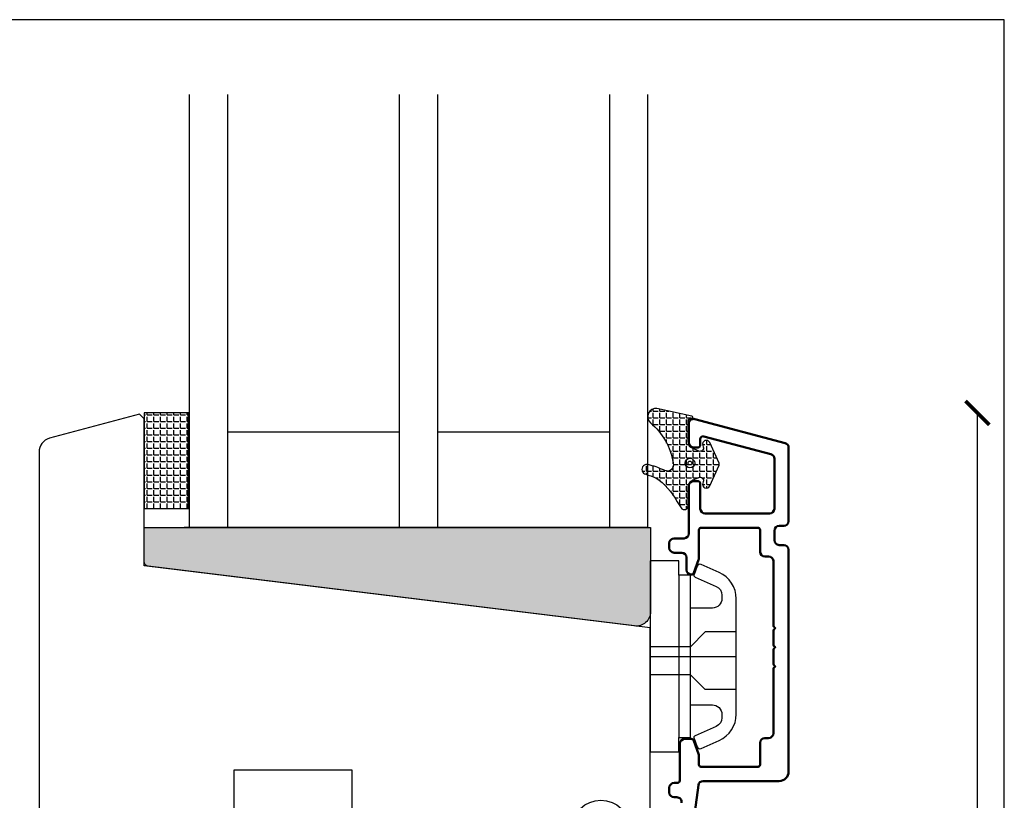
# Model space of a CAD drawing. Units: millimetres. Extents: x 3 to 205, y 3 to 292.
# Drawn here: x 102 to 205, y 211 to 292 of the extents above; entities that cross this region are included whole.
import ezdxf

# ---------------------------------------------------------------- set-up
doc = ezdxf.new("R2010")
doc.units = ezdxf.units.MM
doc.header["$LTSCALE"] = 0.5
doc.layers.add('alu', color=174, linetype='Continuous', lineweight=35)
doc.layers.add('DoNotPlot', color=7, linetype='Continuous', plot=False)
doc.layers.add('GUMMIliste', color=70, linetype='Continuous')
doc.layers.add('Karm', color=5, linetype='Continuous')
doc.styles.get("Standard").update_dxf_attribs({"font": 'arial.ttf'})
doc.dimstyles.new('M1', dxfattribs={"dimtxt": 2.5, "dimasz": 2.5, "dimexe": 1.25, "dimexo": 0.625, "dimtad": 1, "dimdec": 1, "dimtxsty": 'Standard', "dimblk": 'ARCHTICK', "dimcen": 2.5, "dimse1": 1, "dimse2": 1, "dimadec": 1, "dimazin": 0, "dimtfac": 1, "dimtdec": 1, "dimtmove": 0, "dimatfit": 3, "dimldrblk": 'NONE', "dimfxl": 1, "dimarcsym": 0})

# ---------------------------------------------------------------- blocks, each defined once
blk = doc.blocks.new('_ArchTick')
at = {"color": 0, "linetype": 'ByBlock', "const_width": 0.15}
blk.add_lwpolyline([(-0.5, -0.5), (0.5, 0.5)], dxfattribs=at)
blk = doc.blocks.new('*D20')
at = {"color": 0, "lineweight": -2, "transparency": 16777216}
blk.add_line((202.673940405181, 62.34124726218901), (202.6739404051809, 251.151211922581), dxfattribs=at)
at = {"layer": 'Defpoints', "color": 0, "transparency": 16777216}
for p in [(115.4197498751265, 251.151211922581), (202.6739404051809, 251.151211922581), (115.4166866620058, 62.341247262189)]:
    blk.add_point(p, dxfattribs=at)
at = {"color": 0, "lineweight": -2, "transparency": 16777216, "xscale": 2.5, "yscale": 2.5, "zscale": 2.5}
for p, rotation in [((202.6739404051809, 251.151211922581), 90), ((202.673940405181, 62.34124726218901), 270)]:
    blk.add_blockref('_ArchTick', p, dxfattribs=dict(at, rotation=rotation))
at = {"color": 0, "transparency": 16777216, "insert": (200.5465529563405, 156.7462681541517), "char_height": 2.5, "attachment_point": 5, "rotation": 90}
blk.add_mtext('188,8', dxfattribs=at)
blk = doc.blocks.new('_None')
blk = doc.blocks.new('*E26')
at = {"layer": 'DoNotPlot'}
for points in [[(202, 289), (0, 289)], [(202, 0), (202, 289)]]:
    blk.add_lwpolyline(points, dxfattribs=at)

msp = doc.modelspace()

# ---------------------------------------------------------------- hatches: boundary and pattern name
h = msp.add_hatch(color=256)
h.dxf.hatch_style = 1
h.paths.add_polyline_path([(166.7604459064514, 228.8512961195138, 0.4505401156808189), (168.4431321930433, 230.3406122361193), (168.4402980567511, 239.1523452040828), (115.4197498754256, 239.1523450020904), (115.4197498754256, 235.5934183609806, 0.379739609043189), (115.8603313727272, 235.0969614730875)])
at = {"layer": 'GUMMIliste'}
h = msp.add_hatch(dxfattribs=at)
h.set_pattern_fill('ANGLE', color=256, scale=0.1, style=0)
h.set_pattern_definition([(0, (-5575.726130624197, 6992.567047602389), (0, 0.6985000000000001), [0.508, -0.1905]), (90, (-5575.726130624197, 6992.567047602389), (-0.6985000000000001, 4.277078946022132e-17), [0.508, -0.1905])])
edge = h.paths.add_edge_path()
edge.add_arc((170.2601928875126, 246.0050683730742), 0.9394324817911568, 241.15152509047482, 281.3291217800662, ccw=False)
edge.add_arc((165.8518623235811, 236.332326281314), 9.693457729167243, 65.91990881612284, 75.87841163760737)
edge.add_arc((168.0592179873224, 245.2381600670701), 0.5192046886799029, 72.32282569294273, 257.732435989702)
edge.add_arc((164.0869214507757, 231.9512417576104), 13.35036540052431, 68.42361673154397, 73.1852176779359, ccw=False)
edge.add_arc((165.2321280765075, 238.7803600455327), 6.735762534552119, 27.185825793225774, 56.0237679512357, ccw=False)
edge.add_line((171.2237870573076, 241.8577809754142), (171.6521010983656, 241.2108225915299))
edge.add_arc((171.9856313112393, 241.4316338165627), 0.4000000000000729, 213.5062580891465, 360.0074275552104)
edge.add_line((172.3856313078782, 241.4316856706801), (172.3855837176129, 243.370507938429))
edge.add_arc((173.1852278453939, 243.3707308178221), 0.7996441588418249, 114.970015510227, 180.0159696642392, ccw=False)
edge.add_line((172.8476629355032, 244.0956313022889), (173.49011947597, 244.3922431027859))
edge.add_arc((173.6368517464105, 244.074485898326), 0.3500000002496819, -20.76573886530838, 114.7863029292484, ccw=False)
edge.add_line((173.9641149949916, 243.950394132673), (173.9134204214774, 243.8066761652044))
edge.add_arc((174.2908883168589, 243.674006759602), 0.4001039655221829, 160.6348517011762, 335.7903602809856)
edge.add_line((174.6558035930634, 243.5099335307705), (175.6287420067933, 245.6716859200696))
edge.add_arc((175.4008698922412, 245.7740785692492), 0.2498198454816707, 335.8035855089481, 384.2706287073844)
edge.add_line((175.6286091882744, 245.8767662911969), (174.6555495553098, 248.0384100102565))
edge.add_arc((174.2908114853171, 247.8740695295535), 0.4000520632363503, 24.25495700339546, 199.4978612916115)
edge.add_line((173.913700827457, 247.7405434833008), (173.9638455239879, 247.5986243853831))
edge.add_arc((173.6365220881169, 247.4737167894948), 0.3503463132116448, -114.78527841155318, 20.88700300403508, ccw=False)
edge.add_line((173.4896503186696, 247.1556425489152), (172.8502652400125, 247.4514581081357))
edge.add_arc((173.1856687723268, 248.1777531380742), 0.8000000000013953, 180.00798754527, 245.2124754343512, ccw=False)
edge.add_line((172.3856687800994, 248.1776416109033), (172.3855794719707, 250.4053589795021))
edge.add_arc((172.4855794718972, 250.405362817751), 0.1000000000001281, 90.000047441003, 180.0021991546035, ccw=False)
edge.add_line((172.485579389097, 250.5053628177511), (172.7771416803193, 250.5053630591665))
edge.add_arc((172.7771415975189, 250.6053630591668), 0.1000000000003981, 270.0000474411333, 360)
edge.add_line((172.8771415975193, 250.6053630591668), (172.8771415975193, 250.6922673792715))
edge.add_arc((172.7771415975192, 250.6922673792712), 0.1000000000001364, 1.302755197525679e-10, 82.90665963100047)
edge.add_line((172.7894902109888, 250.7915020090404), (169.1252977464078, 251.6276336416222))
edge.add_arc((169.0414937195678, 250.7480603003414), 0.8835566634950025, 84.5573996998035, 226.7573112901858)
edge.add_arc((164.1367274787435, 244.905561241449), 6.746367064683229, 8.809036079543091, 50.40932248139501, ccw=False)
edge.add_arc((170.1683862949646, 245.7026164563963), 0.6775917232071402, -65.93041397581118, 20.391455484932408, ccw=False)
h = msp.add_hatch(dxfattribs=at)
h.set_pattern_fill('ANGLE', color=256, scale=0.1, style=0)
h.set_pattern_definition([(0, (-5577.718482054158, 6992.15993774049), (0, 0.6985000000000001), [0.508, -0.1905]), (90, (-5577.718482054158, 6992.15993774049), (-0.6985000000000001, 4.277078946022132e-17), [0.508, -0.1905])])
h.paths.add_polyline_path([(120.0756245304465, 241.1512119225808), (120.0756245304465, 251.1512119225808), (115.4197498751264, 251.1512119225808), (115.4197498751264, 241.1512119225808)])

# ---------------------------------------------------------------- linework, layer by layer
msp.add_line((167.6180730365459, 239.1512119225808), (119.618073036544, 239.1512119225808))
for points in [[(168.4197499361135, 208.739617672185), (168.4198294649696, 228.6436354223224), (115.4197498751264, 235.1512269225805), (115.4197498751264, 250.5239534904767), (114.924927597126, 251.0187757684762), (105.5114058254721, 248.4963175073353, 0.3355806742710911), (104.4197498751264, 247.0529689225814), (104.4197498751264, 188.2516689225813, 0.4142135623730978)], [(160.2497831535193, 207.6364871012584, -0.9960683245687965), (166.2497165967716, 207.6364871012593, 0.4130602046791919)]]:
    msp.add_lwpolyline(points, format="xyb")
msp.add_lwpolyline([(115.8573780078232, 235.0973238638016, -0.3780382709353946), (115.4197498754256, 235.5934183609816), (115.4197498754256, 239.1523450020904), (168.4402980567511, 239.1523452040828), (168.4431321930433, 230.3406122361203, -0.450540115680832), (166.7604459064523, 228.8512961195138)], format="xyb", close=True)
msp.add_lwpolyline([(168.1780730365454, 239.1512119225808), (120.1780730365444, 239.1512119225808)], close=True)
msp.add_lwpolyline([(124.8697498751271, 204.7936689225808), (124.8697498751271, 213.7936689225808), (137.1697498751264, 213.7936689225808), (137.1697498751264, 204.7936689225808)])
at = {"layer": 'alu', "linetype": 'Continuous', "lineweight": 50, "ltscale": 0.75, "flags": 128}
msp.add_lwpolyline([(172.9225559163401, 208.0832801423594), (173.4553519739493, 212.18558254867, -0.3768715725597445), (173.9511875551407, 212.621184750381), (181.9119268221129, 212.621184750381, 0.414213562373095), (182.9119268221129, 213.621184750381), (182.9119268221129, 236.8211847503808, 0.414213562373095), (182.4119268221129, 237.3211847503808), (181.9119268221129, 237.3211847503808, -0.414213562373095), (181.4119268221129, 237.8211847503808), (181.4119268221129, 238.8211847503808, -0.414213562373095), (181.9119268221129, 239.3211847503808), (182.4119268221129, 239.3211847503808, 0.414213562373095), (182.9119268221129, 239.8211847503808), (182.9119268221129, 247.4890648819073, 0.3394542588634028), (182.5413363446642, 247.972027795051), (173.0913363446639, 250.5041476635251, 0.493145426031274), (172.4619268221127, 250.0211847503806), (172.4619268221127, 248.0211847503806, 0.414213562373095), (172.9619268221127, 247.5211847503806), (173.3619268221128, 247.5211847503806, 0.414213562373095), (173.6619268221129, 247.8211847503808), (173.6619268221129, 248.407376523417, -0.493145426031274), (174.0395725356434, 248.6971542713036), (181.0413363446642, 246.8210373130833, -0.3394542588634028), (181.4119268221129, 246.3380743999387), (181.4119268221129, 241.121184750381, -0.414213562373095), (180.9119268221129, 240.621184750381), (174.1619268221129, 240.621184750381, -0.414213562373095), (173.6619268221129, 241.121184750381), (173.6619268221129, 243.7211847503813, 0.414213562373095), (173.3619268221128, 244.0211847503806), (172.9619268221127, 244.0211847503806, 0.414213562373095), (172.4619268221127, 243.5211847503806), (172.4619268221127, 238.5211847503806, -0.414213562373095), (171.9619268221127, 238.0211847503806), (170.9119268221129, 238.0211847503806, 0.414213562373095), (170.4119268221129, 237.5211847503806), (170.4119268221129, 237.0211847503806, 0.414213562373095), (170.9119268221129, 236.5211847503806), (171.7119268221127, 236.5211847503806, -0.414213562373095), (172.2119268221127, 236.0211847503806), (172.2119268221127, 234.7211847503813, 0.414213562373095), (172.7119268221127, 234.2211847503813, 0.3152987888789763), (172.9938346083486, 234.4185787073829), (173.4817731325056, 235.7591787845868, 0.08748866352593061), (173.5119268221129, 235.9301888562495), (173.5119268221129, 238.9211847503811, -0.414213562373095), (173.7119268221127, 239.121184750381), (179.7119268221127, 239.121184750381, -0.414213562373095), (179.9119268221125, 238.9211847503811), (179.9119268221129, 236.621184750381, 0.414213562373095), (180.4119268221129, 236.121184750381), (180.8119268221126, 236.121184750381, -0.414213562373095), (181.3119268221126, 235.621184750381), (181.3119268221126, 228.8211847503808), (181.5119268221129, 228.621184750381), (181.3119268221121, 228.4211847503802), (181.3119268221121, 226.8211847503808), (181.5119268221129, 226.621184750381), (181.311926822113, 226.4211847503811), (181.3119268221121, 224.8211847503826), (181.5119268221129, 224.6211847503819), (181.3119268221126, 224.4211847503821), (181.3119268221126, 217.621184750381, -0.414213562373095), (180.8119268221126, 217.121184750381), (180.4119268221129, 217.121184750381, 0.414213562373095), (179.9119268221129, 216.621184750381), (179.9119268221125, 214.3211847503808, -0.414213562373095), (179.7119268221127, 214.121184750381), (173.7119268221127, 214.121184750381, -0.414213562373095), (173.5119268221129, 214.3211847503808), (173.5119268221129, 215.2845348083538, 0.08748866352593052), (173.4817731325056, 215.4555448800165), (172.9837723468859, 216.823790793379, 0.3152987888789764), (172.7018645606499, 217.0211847503806), (172.0119268221129, 217.0211847503806, 0.414213562373095), (171.5119268221129, 216.5211847503806), (171.5119268221129, 212.6711847503811, -0.414213562373095), (171.2619268221129, 212.4211847503811), (170.9119268221129, 212.4211847503811, 0.414213562373095), (170.4119268221129, 211.9211847503811), (170.4119268221129, 211.4211847503811, 0.414213562373095), (170.9119268221129, 210.9211847503811), (171.2093991303896, 210.9211847503811, -0.4525683003838886), (171.7052347115809, 210.3567869520921)], format="xyb", dxfattribs=at)
at = {"layer": 'Defpoints', "linetype": 'Continuous'}
msp.add_lwpolyline([(3.490773193647101, 3.301288037565257), (205.4907731936471, 3.301288037565257), (205.4907731936471, 292.3012880375653), (3.490773193647101, 292.3012880375653)], close=True, dxfattribs=at)
at = {"layer": 'GUMMIliste'}
msp.add_lwpolyline([(170.444739266301, 245.0839407912918, -0.1771260947403456), (169.806921507999, 245.1822206080788, 0.0434795335804583), (168.2168763145896, 245.7328492225915, 1.04835817710453), (167.9488988121307, 244.7308108891539, -0.02077939350155218), (168.996401873052, 244.3661222770033, -0.1264975779542086), (171.2237870573076, 241.8577809754142), (171.6521010983656, 241.2108225915299, 0.7433506757064643), (172.3856313078782, 241.4316856706801), (172.3855837176129, 243.370507938429, -0.2916909800458699), (172.8476629355032, 244.0956313022889), (173.49011947597, 244.3922431027859, -0.6716684091547226), (173.9641149949916, 243.950394132673), (173.9134204214774, 243.8066761652044, 0.9585929356353546), (174.6558035930634, 243.5099335307705), (175.6287420067933, 245.6716859200696, 0.2146874191409965), (175.6286091882744, 245.8767662911969), (174.6555495553098, 248.0384100102565, 0.9593249485191875), (173.913700827457, 247.7405434833008), (173.9638455239879, 247.5986243853831, -0.6724300091482505), (173.4896503186696, 247.1556425489152), (172.8502652400125, 247.4514581081357, -0.2924417207884372), (172.3856687800994, 248.1776416109033), (172.3855794719707, 250.4053589795021, -0.4142245618700421), (172.485579389097, 250.5053628177511), (172.7771416803193, 250.5053630591665, 0.4142133198562796), (172.8771415975193, 250.6053630591668), (172.8771415975193, 250.6922673792715, 0.3784004463851718), (172.7894902109888, 250.7915020090404), (169.1252977464078, 251.6276336416222, 0.7146099706097367), (168.4361778494736, 250.1044260291765, -0.1835356363462259), (170.8035160292197, 245.9387112763816, -0.3955337126967504)], format="xyb", close=True, dxfattribs=at)
msp.add_lwpolyline([(120.0756245304465, 241.1512119225808), (120.0756245304465, 251.1512119225808), (115.4197498751264, 251.1512119225808), (115.4197498751264, 241.1512119225808)], close=True, dxfattribs=at)
at = {"layer": 'GUMMIliste', "color": 18, "true_color": 0x000000}
for points in [[(173.0748083205331, 245.9014369813058, -1), (172.0748083205331, 245.9014369813058, -1)], [(172.7748083235133, 245.9014369813058, -1), (172.3748083175528, 245.9014369813058, -1)]]:
    msp.add_lwpolyline(points, format="xyb", close=True, dxfattribs=at)
at = {"layer": 'Karm', "color": 0}
for p, q in [((120.1780730365454, 239.1512119225818), (120.1780730365454, 284.4900352373224)), ((124.1780730365454, 239.1512119225818), (124.1780730365444, 284.4900352373224)), ((142.1780730365454, 239.1512119225818), (142.1780730365454, 284.4900352373224)), ((146.1780730365454, 239.1512119225818), (146.1780730365454, 284.4900352373224)), ((164.1780730365454, 239.1512119225818), (164.1780730365444, 284.4900352373224)), ((168.1780730365454, 239.1512119225818), (168.1780730365454, 284.4900352373224)), ((124.1780730365454, 249.1512119225818), (142.1780730365454, 249.1512119225818)), ((146.1780730365454, 249.1512119225818), (164.1780730365454, 249.1512119225818)), ((171.4197498751269, 234.1612243971686), (171.4197498751269, 217.1612243971686)), ((172.6197498751267, 220.5946403681919), (172.6197498751267, 230.7278084261443)), ((168.4197498751269, 225.6612243971676), (177.4197498751259, 225.6612243971676))]:
    msp.add_line(p, q, dxfattribs=at)
msp.add_lwpolyline([(175.6328754389683, 216.871181685221, 0.2969161619592563), (177.4197498751269, 219.6149612620738), (177.4197498751259, 225.6612243971686), (177.4197498751259, 231.7074875322614, 0.2969161619592563), (175.6328754389674, 234.4512671091143), (173.7384624528236, 235.2888565573885, 0.4329507749675273), (173.3356219427537, 235.1181222743444), (173.0161420396093, 234.2503170398504, 0.4460027993902235), (173.1084720827771, 233.9673984013934), (175.3241250630731, 232.987776972006, -0.2969161619592563), (175.9197498751259, 232.0731837797221), (175.9197498751259, 231.7278084261443, -0.414213562373095), (174.9197498751259, 230.7278084261443), (172.6197498751267, 230.7278084261443), (172.6197498751267, 234.1612243971686), (171.4197498751269, 234.1612243971686), (171.4197498751269, 235.6612243971686), (168.4197498751269, 235.6612243971686), (168.4197498751269, 215.6612243971686), (171.4197498751269, 215.6612243971686), (171.4197498751269, 217.1612243971686), (172.6197498751267, 217.1612243971686), (172.6197498751267, 217.3230572152033), (172.6197498751267, 220.5946403681919), (174.9197498751259, 220.5946403681919, -0.414213562373095), (175.9197498751269, 219.5946403681919), (175.9197498751269, 219.2492650146132, -0.2969161619592563), (175.324125063074, 218.3346718223283), (173.1084720827771, 217.3550503929418, 0.4460027993897959), (173.0161420396093, 217.0721317544858), (173.3356219427537, 216.20432651999, 0.4329507749677017), (173.7384624528245, 216.0335922369468)], format="xyb", close=True, dxfattribs=at)
at = {"layer": 'Karm', "color": 0, "linetype": 'Continuous'}
for points in [[(177.4197498751259, 228.2323696794465), (174.1697498751259, 228.2323696794465), (172.6197498751267, 226.6823696794463), (168.4197498751269, 226.6823696794463)], [(177.4197498751259, 222.1900791148896), (174.1697498751259, 222.1900791148896), (172.6197498751267, 223.7400791148898), (168.4197498751269, 223.7400791148898)]]:
    msp.add_lwpolyline(points, dxfattribs=at)

# ---------------------------------------------------------------- block references
msp.add_blockref('*E26', (3.490773193647101, 3.3012880375652))

# ---------------------------------------------------------------- dimensions: what is measured, and where the dimension line sits
dim = msp.add_linear_dim(base=(202.6739404051809, 251.151211922581), p1=(115.4166866620058, 62.34124726218897), p2=(115.4197498751264, 251.1512119225808), angle=90, dimstyle='M1', override={"dimscale": 1, "dimlfac": 1})
dim.commit()
dim.dimension.update_dxf_attribs({"geometry": '*D20', "text_midpoint": (202.6739404051809, 156.7462681541517), "dimtype": 160})

doc.saveas('drawing.dxf')
